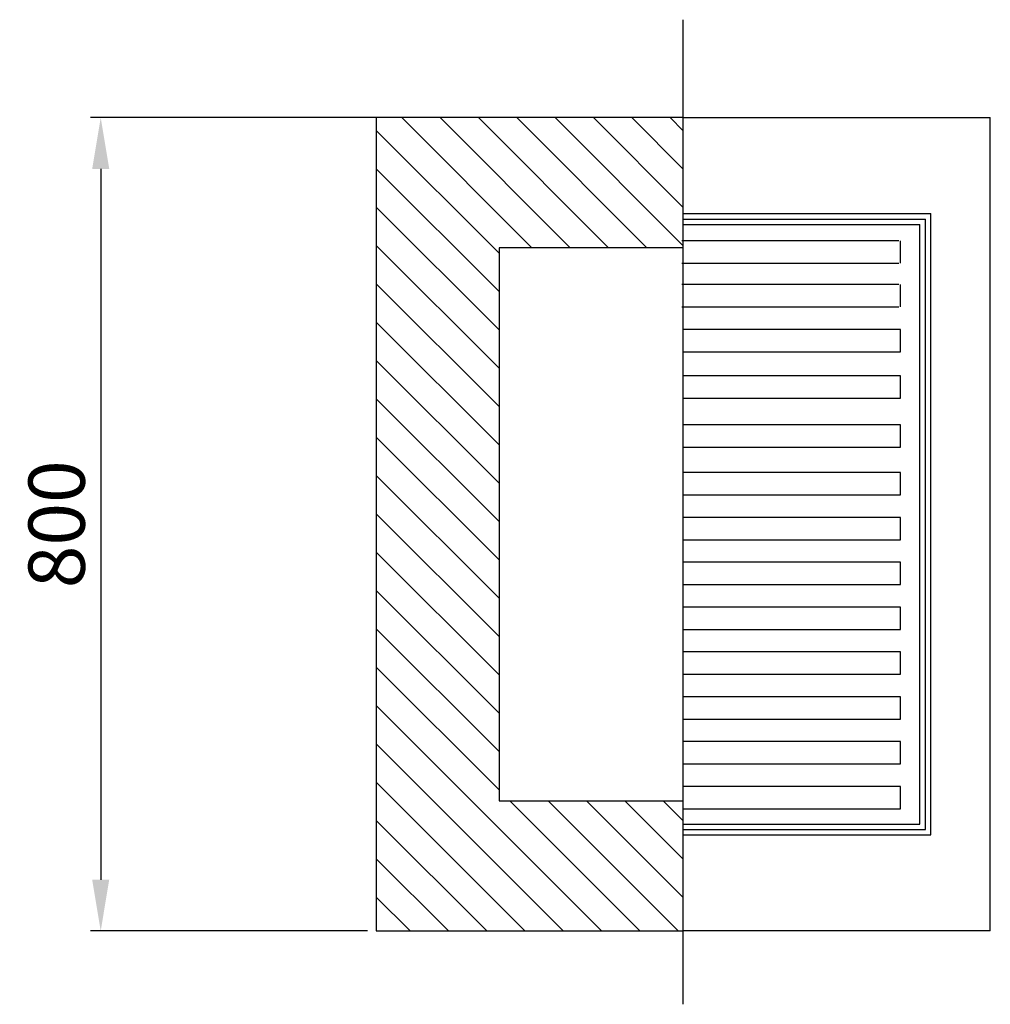
# Model space of a CAD drawing. Units: millimetres. Extents: x 65023 to 65172, y 66164 to 66269.
# Drawn here: x 65047 to 65057, y 66201 to 66211 of the extents above; entities that cross this region are included whole.
import ezdxf

# ---------------------------------------------------------------- set-up
doc = ezdxf.new("R2010")
doc.units = ezdxf.units.MM
doc.linetypes.add('TRAZO_Y_PUNTO', pattern=[25.4, 12.7, -6.35, 0, -6.35])
doc.layers.add('9', color=8, linetype='Continuous')
doc.styles.get("Standard").update_dxf_attribs({"font": 'ARIAL.TTF'})
doc.dimstyles.get("Standard").update_dxf_attribs({"dimtxt": 0.55, "dimasz": 0.5, "dimexe": 0.1, "dimexo": 0.085, "dimgap": 0.15, "dimtad": 1, "dimzin": 0, "dimdsep": 46, "dimtxsty": 'Standard', "dimcen": 0, "dimclrd": 1, "dimclre": 1, "dimclrt": 7, "dimadec": 0, "dimazin": 0, "dimtfac": 1, "dimtix": 1, "dimtmove": 2, "dimatfit": 3, "dimfxl": 1, "dimtolj": 1, "dimtzin": 0, "dimarcsym": 0})

# ---------------------------------------------------------------- blocks, each defined once
blk = doc.blocks.new('*D13')
at = {"layer": '9', "color": 1, "lineweight": -2}
for p, q in [((65050.8087, 66209.7604), (65047.8765, 66209.7604)), ((65047.9765, 66209.2604), (65047.9765, 66202.3187)), ((65050.5837, 66201.8187), (65047.8765, 66201.8187))]:
    blk.add_line(p, q, dxfattribs=at)
at = {"layer": '9', "color": 1}
for points in [[(65047.8931, 66209.2604), (65048.0598, 66209.2604), (65047.9765, 66209.7604)], [(65047.8931, 66202.3187), (65048.0598, 66202.3187), (65047.9765, 66201.8187)]]:
    blk.add_solid(points, dxfattribs=at)
at = {"layer": 'Defpoints', "color": 0}
for p in [(65050.8937, 66209.7604), (65047.9765, 66201.8187), (65050.6687, 66201.8187)]:
    blk.add_point(p, dxfattribs=at)
at = {"layer": '9', "color": 7, "insert": (65047.5457, 66205.7895), "char_height": 0.55, "attachment_point": 5, "rotation": 90}
blk.add_mtext('\\A1;800', dxfattribs=at)

msp = doc.modelspace()

# ---------------------------------------------------------------- linework, layer by layer
at = {"color": 1, "linetype": 'TRAZO_Y_PUNTO'}
msp.add_line((65053.6687, 66201.1019), (65053.6687, 66210.717), dxfattribs=at)
at = {"color": 3}
for p, q in [((65050.6687, 66209.7604), (65050.6687, 66201.8187)), ((65053.6687, 66209.7604), (65050.6687, 66209.7604)), ((65053.6687, 66208.4897), (65051.8685, 66208.4897)), ((65051.8685, 66208.4897), (65051.8685, 66203.0893)), ((65051.8685, 66203.0893), (65053.6687, 66203.0893)), ((65050.6687, 66201.8187), (65053.6687, 66201.8187))]:
    msp.add_line(p, q, dxfattribs=at)
at = {"color": 0}
for p, q in [((65052.1897, 66208.4897), (65050.919, 66209.7604)), ((65052.5641, 66208.4897), (65051.2934, 66209.7604)), ((65052.9385, 66208.4897), (65051.6678, 66209.7604)), ((65053.3128, 66208.4897), (65052.0422, 66209.7604)), ((65053.6687, 66208.5083), (65052.4165, 66209.7604)), ((65053.6687, 66208.8827), (65052.7909, 66209.7604)), ((65053.6687, 66209.257), (65053.1653, 66209.7604)), ((65053.6687, 66209.6314), (65053.5397, 66209.7604)), ((65051.8685, 66208.4365), (65050.6687, 66209.6364)), ((65051.8685, 66208.0621), (65050.6687, 66209.262)), ((65051.8685, 66207.6878), (65050.6687, 66208.8876)), ((65051.8685, 66207.3134), (65050.6687, 66208.5133)), ((65051.8685, 66206.939), (65050.6687, 66208.1389)), ((65051.8685, 66206.5646), (65050.6687, 66207.7645)), ((65051.8685, 66206.1903), (65050.6687, 66207.3901)), ((65051.8685, 66205.8159), (65050.6687, 66207.0157)), ((65051.8685, 66205.4415), (65050.6687, 66206.6414)), ((65051.8685, 66205.0671), (65050.6687, 66206.267)), ((65051.8685, 66204.6927), (65050.6687, 66205.8926)), ((65051.8685, 66204.3184), (65050.6687, 66205.5182)), ((65051.8685, 66203.944), (65050.6687, 66205.1439)), ((65051.8685, 66203.5696), (65050.6687, 66204.7695)), ((65051.8685, 66203.1952), (65050.6687, 66204.3951)), ((65052.8707, 66201.8187), (65050.6687, 66204.0207)), ((65052.4964, 66201.8187), (65050.6687, 66203.6463)), ((65052.122, 66201.8187), (65050.6687, 66203.272)), ((65053.2451, 66201.8187), (65051.9744, 66203.0893)), ((65053.6195, 66201.8187), (65052.3488, 66203.0893)), ((65053.6687, 66202.1439), (65052.7232, 66203.0893)), ((65053.6687, 66202.5182), (65053.0976, 66203.0893)), ((65053.6687, 66202.8926), (65053.4719, 66203.0893)), ((65051.7476, 66201.8187), (65050.6687, 66202.8976)), ((65051.3732, 66201.8187), (65050.6687, 66202.5232)), ((65050.9988, 66201.8187), (65050.6687, 66202.1488))]:
    msp.add_line(p, q, dxfattribs=at)
at = {"color": 2}
for p, q in [((65053.6687, 66209.7604), (65056.6687, 66209.7604)), ((65056.6687, 66201.8187), (65056.6687, 66209.7604)), ((65055.7762, 66208.558), (65053.6552, 66208.558)), ((65055.7896, 66208.3389), (65055.7896, 66208.5564)), ((65053.6552, 66208.3405), (65055.7762, 66208.3405)), ((65055.7762, 66208.1313), (65053.6552, 66208.1313)), ((65055.7896, 66207.9121), (65055.7896, 66208.1296)), ((65053.6552, 66207.9138), (65055.7762, 66207.9138)), ((65055.7896, 66207.6918), (65053.6687, 66207.6918)), ((65055.7896, 66207.4743), (65055.7896, 66207.6918)), ((65053.6687, 66207.4743), (65055.7896, 66207.4743)), ((65055.7896, 66207.2396), (65053.6687, 66207.2396)), ((65055.7896, 66207.0221), (65055.7896, 66207.2396)), ((65053.6687, 66207.0221), (65055.7896, 66207.0221)), ((65055.7896, 66206.7603), (65053.6687, 66206.7603)), ((65055.7896, 66206.5428), (65055.7896, 66206.7603)), ((65053.6687, 66206.5428), (65055.7896, 66206.5428)), ((65055.7896, 66206.2937), (65053.6687, 66206.2937)), ((65055.7896, 66206.0762), (65055.7896, 66206.2937)), ((65053.6687, 66206.0762), (65055.7896, 66206.0762)), ((65055.7896, 66205.8559), (65053.6687, 66205.8559)), ((65055.7896, 66205.6384), (65055.7896, 66205.8559)), ((65053.6687, 66205.6384), (65055.7896, 66205.6384)), ((65055.7896, 66205.4181), (65053.6687, 66205.4181)), ((65055.7896, 66205.2006), (65055.7896, 66205.4181)), ((65053.6687, 66205.2006), (65055.7896, 66205.2006)), ((65055.7896, 66204.9803), (65053.6687, 66204.9803)), ((65055.7896, 66204.7628), (65055.7896, 66204.9803)), ((65053.6687, 66204.7628), (65055.7896, 66204.7628)), ((65055.7896, 66204.5425), (65053.6687, 66204.5425)), ((65055.7896, 66204.325), (65055.7896, 66204.5425)), ((65053.6687, 66204.325), (65055.7896, 66204.325)), ((65055.7896, 66204.1047), (65053.6687, 66204.1047)), ((65055.7896, 66203.8872), (65055.7896, 66204.1047)), ((65053.6687, 66203.8872), (65055.7896, 66203.8872)), ((65055.7896, 66203.667), (65053.6687, 66203.667)), ((65055.7896, 66203.4495), (65055.7896, 66203.667)), ((65053.6687, 66203.4495), (65055.7896, 66203.4495)), ((65055.7896, 66203.2292), (65053.6687, 66203.2292)), ((65055.7896, 66203.0117), (65055.7896, 66203.2292)), ((65053.6687, 66203.0117), (65055.7896, 66203.0117)), ((65056.6687, 66201.8187), (65053.6687, 66201.8187))]:
    msp.add_line(p, q, dxfattribs=at)
at = {"color": 1}
for p, q in [((65053.6687, 66208.8229), (65056.0868, 66208.8229)), ((65056.0868, 66202.7561), (65056.0868, 66208.8229)), ((65053.6687, 66208.77), (65056.0339, 66208.77)), ((65053.6687, 66208.717), (65055.9809, 66208.717)), ((65055.9809, 66202.862), (65055.9809, 66208.717)), ((65056.0339, 66202.8091), (65056.0339, 66208.77)), ((65053.6687, 66202.862), (65055.9809, 66202.862)), ((65053.6687, 66202.8091), (65056.0339, 66202.8091)), ((65053.6687, 66202.7561), (65056.0868, 66202.7561))]:
    msp.add_line(p, q, dxfattribs=at)

# ---------------------------------------------------------------- dimensions: what is measured, and where the dimension line sits
at = {"layer": '9'}
dim = msp.add_linear_dim(base=(65047.9765, 66201.8187), p1=(65050.8937, 66209.7604), p2=(65050.6687, 66201.8187), angle=270, text='800', dimstyle='Standard', dxfattribs=at)
dim.commit()
dim.dimension.update_dxf_attribs({"geometry": '*D13', "text_midpoint": (65047.5457, 66205.7895)})

doc.saveas('drawing.dxf')
